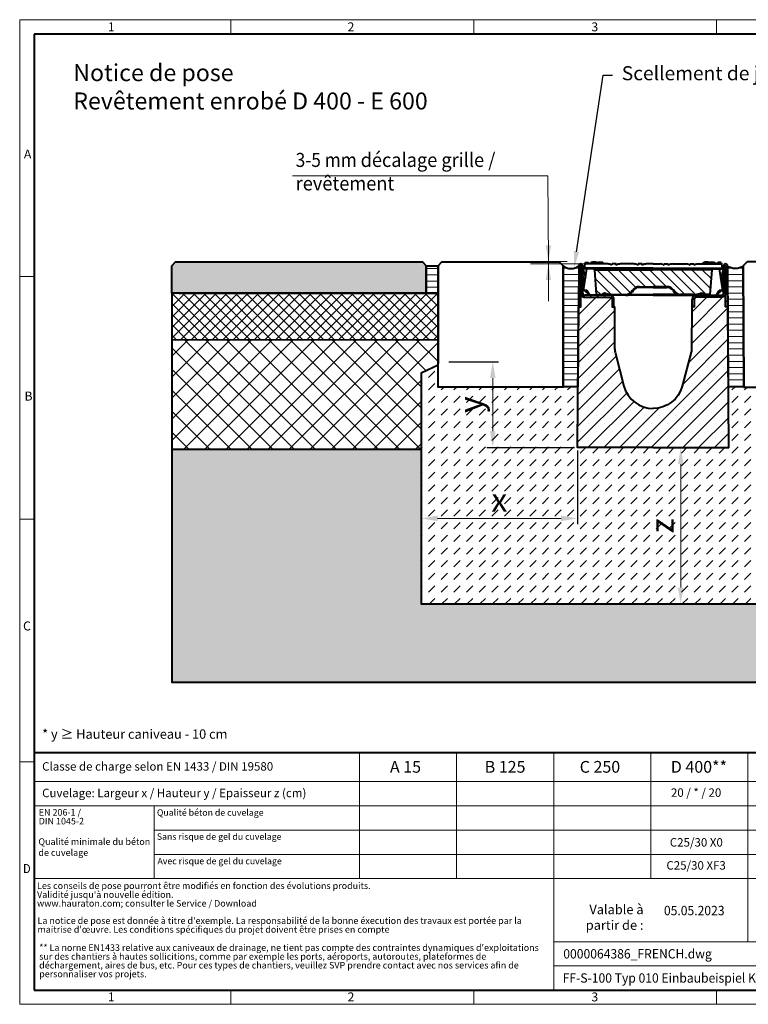
# Model space of a CAD drawing. Units: millimetres. Extents: x 0 to 6564, y 0 to 1260.
# Drawn here: x 0 to 932, y 0 to 1260 of the extents above; entities that cross this region are included whole.
import ezdxf
from ezdxf import colors
from ezdxf.entities.mleader import LeaderData, LeaderLine
from ezdxf.math import Vec2, Vec3

# ---------------------------------------------------------------- set-up
doc = ezdxf.new("R2010")
doc.units = ezdxf.units.MM
doc.header["$LTSCALE"] = 15
doc.header["$PDSIZE"] = -1
doc.linetypes.add('DOT2', pattern=[0.635, 0, -0.635])
doc.layers.get('0').update_dxf_attribs({"lineweight": 40})
doc.layers.get('Defpoints').update_dxf_attribs({"lineweight": 40})
for name, color, linetype, lineweight in [('HAURATON_ConstructionSite_Contour', 7, 'Continuous', 40), ('HAURATON_ConstructionSite_Hatching', 8, 'Continuous', 15), ('HAURATON_Dimensioning', 1, 'Continuous', 20), ('HAURATON_Frame_LOGO', 1, 'Continuous', 20), ('HAURATON_Product_Contour', 7, 'Continuous', 40), ('HAURATON_Product_Hatching', 1, 'Continuous', 15)]:
    doc.layers.add(name, color=color, linetype=linetype, lineweight=lineweight)
doc.layers.add('HAURATON_Text', color=40, linetype='Continuous')
doc.layers.add('HAURATON_Text_Macro', color=112, linetype='Continuous')
doc.styles.add('Hauraton_Platzhalter', font='arial.ttf', dxfattribs={"width": 0.948})
doc.styles.add('Hauraton_Platzhalter_Fett', font='arialbd.ttf', dxfattribs={"width": 0.948})
doc.styles.get("Standard").update_dxf_attribs({"font": 'arial.ttf'})
doc.dimstyles.new('Bem M1_6', dxfattribs={"dimscale": 6, "dimtxt": 5, "dimasz": 3.5, "dimexe": 1.25, "dimexo": 0.625, "dimgap": 0.825, "dimtad": 1, "dimtxsty": 'Hauraton_Platzhalter', "dimcen": 3.5, "dimclrd": 256, "dimclrt": 256, "dimazin": 0, "dimtfac": 1, "dimtmove": 0, "dimatfit": 3, "dimfxl": 1, "dimtfillclr": 256, "dimlwd": -1, "dimarcsym": 0})
pattern_1 = [(45, (1804.047, 1216.177), (-4.490128, 4.490128), [])]
pattern_2 = [(0, (596.64, 1108.406), (0, 7.9375), [])]

# ---------------------------------------------------------------- blocks, each defined once
blk = doc.blocks.new('*D2')
at = {"layer": 'Defpoints', "color": 0, "transparency": 16777216}
for p in [(545, 822.2), (605, 822.2), (713.4, 712.2)]:
    blk.add_point(p, dxfattribs=at)
at = {"layer": 'HAURATON_Dimensioning', "color": 0, "lineweight": -2, "transparency": 16777216}
for p, q in [((548.7, 822.2), (612.5, 822.2)), ((709.6, 712.2), (597.5, 712.2))]:
    blk.add_line(p, q, dxfattribs=at)
at = {"layer": 'HAURATON_Dimensioning', "transparency": 16777216}
blk.add_line((605, 733.2), (605, 801.2), dxfattribs=at)
for points in [[(601.5, 801.2), (608.5, 801.2), (605, 822.2)], [(601.5, 733.2), (608.5, 733.2), (605, 712.2)]]:
    blk.add_solid(points, dxfattribs=at)
at = {"layer": 'HAURATON_Dimensioning', "transparency": 16777216, "insert": (580.7, 767.2), "char_height": 30, "attachment_point": 5, "rotation": 90, "style": 'Hauraton_Platzhalter', "bg_fill": 3, "box_fill_scale": 1.1, "bg_fill_color": 256, "bg_fill_true_color": 13158600, "bg_fill_transparency": 0}
blk.add_mtext('y', dxfattribs=at)
blk = doc.blocks.new('*D3')
at = {"layer": 'Defpoints', "color": 0, "transparency": 16777216}
for p in [(906.7, 712.2), (845.4, 512.2), (902.3, 512.2)]:
    blk.add_point(p, dxfattribs=at)
at = {"layer": 'HAURATON_Dimensioning', "color": 0, "lineweight": -2, "transparency": 16777216}
for p, q in [((903, 712.2), (837.9, 712.2)), ((898.5, 512.2), (837.9, 512.2))]:
    blk.add_line(p, q, dxfattribs=at)
at = {"layer": 'HAURATON_Dimensioning', "transparency": 16777216}
blk.add_line((845.4, 691.2), (845.4, 533.2), dxfattribs=at)
for points in [[(841.9, 691.2), (848.9, 691.2), (845.4, 712.2)], [(841.9, 533.2), (848.9, 533.2), (845.4, 512.2)]]:
    blk.add_solid(points, dxfattribs=at)
at = {"layer": 'HAURATON_Dimensioning', "transparency": 16777216, "insert": (825.4, 612.2), "char_height": 30, "attachment_point": 5, "rotation": 90, "style": 'Hauraton_Platzhalter', "bg_fill": 3, "box_fill_scale": 1.1, "bg_fill_color": 256, "bg_fill_true_color": 13158600, "bg_fill_transparency": 0}
blk.add_mtext('z', dxfattribs=at)
blk = doc.blocks.new('*D4')
at = {"layer": 'Defpoints', "color": 0, "transparency": 16777216}
for p in [(713.4, 712.2), (513.4, 621.7), (513.4, 512.2)]:
    blk.add_point(p, dxfattribs=at)
at = {"layer": 'HAURATON_Dimensioning', "color": 0, "lineweight": -2, "transparency": 16777216}
for p, q in [((713.4, 708.5), (713.4, 614.2)), ((513.4, 516), (513.4, 629.2))]:
    blk.add_line(p, q, dxfattribs=at)
at = {"layer": 'HAURATON_Dimensioning', "transparency": 16777216}
blk.add_line((692.4, 621.7), (534.4, 621.7), dxfattribs=at)
for points in [[(534.4, 625.2), (534.4, 618.2), (513.4, 621.7)], [(692.4, 625.2), (692.4, 618.2), (713.4, 621.7)]]:
    blk.add_solid(points, dxfattribs=at)
at = {"layer": 'HAURATON_Dimensioning', "transparency": 16777216, "insert": (613.4, 641.6), "char_height": 30, "attachment_point": 5, "style": 'Hauraton_Platzhalter', "bg_fill": 3, "box_fill_scale": 1.1, "bg_fill_color": 256, "bg_fill_true_color": 13158600, "bg_fill_transparency": 0}
blk.add_mtext('x', dxfattribs=at)
blk = doc.blocks.new('WBLOCK_FrameLogo_M15zu1')
at = {"linetype": 'Continuous'}
for p, q in [((4455, 3149.5), (0, 3149.5)), ((0, 3149.5), (0, 0)), ((675.2, 3103), (675.2, 3149.5)), ((1451.4, 3149.5), (1451.4, 3103)), ((2227.5, 3149.5), (2227.5, 3103)), ((46.6, 2328.4), (0, 2328.4)), ((0, 1552.3), (46.6, 1552.3)), ((1397, 805.6), (1397, 402)), ((1707.5, 805.6), (1707.5, 45)), ((2017.9, 805.6), (2017.9, 402)), ((2328.4, 805.6), (2328.4, 200.2)), ((0, 776.1), (46.6, 776.1)), ((1086.6, 760.6), (1086.6, 402)), ((46.6, 712.5), (2949.3, 712.5)), ((46.6, 634.9), (2949.3, 634.9)), ((429.4, 635), (429.4, 402.2)), ((429.4, 557.2), (2949.3, 557.2)), ((429.4, 479.6), (2949.3, 479.6)), ((46.6, 402), (4408.4, 402)), ((1707.5, 200.2), (3368.4, 200.2)), ((1707.5, 122.6), (3368.4, 122.6)), ((675.2, 0), (675.2, 46.6)), ((1451.4, 46.6), (1451.4, 0)), ((2227.5, 46.6), (2227.5, 0)), ((0, 0), (4455, 0))]:
    blk.add_line(p, q, dxfattribs=at)
at = {"linetype": 'Continuous', "lineweight": 40}
for p, q in [((4408.4, 3103), (46.6, 3103)), ((46.6, 3103), (46.6, 45)), ((46.6, 805.6), (4408.4, 805.6)), ((46.6, 45), (4408.4, 45))]:
    blk.add_line(p, q, dxfattribs=at)
blk.add_line((1086.6, 760.6), (1086.6, 805.6))
at = {"attachment_point": 1, "style": 'Hauraton_Platzhalter'}
for s, insert, char_height in [('1', (281.7, 3140.9), 28.7), ('2', (1048.2, 3140.9), 28.7), ('3', (1827.8, 3140.9), 28.7), ('A', (13.4, 2734.3), 28.7), ('B', (15.3, 1959.9), 28.7), ('C', (10.7, 1224.6), 28.7), ('{\\W0.9;D}', (10.7, 448.5), 28.75), ('1', (281.7, 38), 28.7), ('2', (1048.2, 38), 28.7), ('3', (1827.8, 38), 28.7)]:
    blk.add_mtext(s, dxfattribs=dict(at, insert=insert, char_height=char_height))
blk = doc.blocks.new('ZKOPF')
at = {"style": 'Hauraton_Platzhalter', "width": 0.948}
for tag, p in [('DATEINAME', (24.27, 11.8)), ('ZEICHNUNGSTYP', (54.03, 11.73)), ('BEZEICHNUNG', (24.15, 6.64))]:
    blk.add_attdef(tag, p, '', height=2, dxfattribs=at)

msp = doc.modelspace()

# ---------------------------------------------------------------- hatches: boundary and pattern name
at = {"layer": 'HAURATON_ConstructionSite_Hatching'}
h = msp.add_hatch(color=256, dxfattribs=at)
h.dxf.hatch_style = 1
h.paths.add_polyline_path([(519.952, 909.823), (194.382, 909.823), (194.382, 944.823), (199.382, 949.823), (514.952, 949.823), (519.952, 944.823)])
h = msp.add_hatch(dxfattribs=at)
h.set_pattern_fill('LINE', color=256, scale=2.5)
h.set_pattern_definition([(0, (523.501, 1107.989), (0, 7.9375), [])])
h.paths.add_polyline_path([(534.953, 944.824), (519.953, 944.823), (519.953, 909.823), (534.953, 909.824)])
h = msp.add_hatch(dxfattribs=at)
h.set_pattern_fill('LINE', color=256, scale=2.5)
h.set_pattern_definition(pattern_2)
edge = h.paths.add_edge_path()
edge.add_arc((704.952, 957.595), 16.325, 232.225578, 307.774422, ccw=False)
edge.add_line((694.952, 944.691), (694.952, 790.241))
edge.add_line((694.952, 790.241), (713.927, 790.241))
edge.add_line((713.927, 790.241), (714.952, 944.691))
h = msp.add_hatch(dxfattribs=at)
h.set_pattern_fill('LINE', color=256, scale=2.5)
h.set_pattern_definition(pattern_2)
edge = h.paths.add_edge_path()
edge.add_arc((915.069, 957.166), 15.937, 231.515373, 309.244633)
edge.add_line((925.151, 944.824), (926.16, 790.381))
edge.add_line((926.16, 790.381), (906.176, 790.241))
edge.add_line((906.176, 790.241), (905.152, 944.691))
h = msp.add_hatch(dxfattribs=at)
h.set_pattern_fill('ANSI37', color=256, scale=3)
h.set_pattern_definition([(45, (674.513, 1157.4), (-6.7352, 6.7352), []), (135, (674.513, 1157.4), (-6.7352, -6.7352), [])])
h.paths.add_polyline_path([(534.952, 909.824), (194.382, 909.824), (194.382, 849.824), (534.952, 849.824)])
h = msp.add_hatch(dxfattribs=at)
h.set_pattern_fill('DASH', color=256, scale=3.6, angle=45)
h.set_pattern_definition([(45, (684.513, 1157.818), (0, 16.16446), [11.43, -11.43])])
h.paths.add_polyline_path([(810.052, 712.241), (713.383, 712.241), (713.927, 790.175), (694.952, 790.241), (694.952, 789.824), (534.952, 790.241), (534.952, 817.578), (513.382, 807.52), (513.382, 512.241), (810.052, 512.241)])
h.paths.add_polyline_path([(1106.722, 807.52), (1085.151, 817.578), (1085.151, 789.824), (915.152, 790.241), (906.177, 790.178), (906.721, 712.241), (810.052, 712.241), (810.052, 512.241), (1106.722, 512.241)])
h = msp.add_hatch(dxfattribs=at)
h.set_pattern_fill('AR-CONC', color=256, scale=0.2, angle=90)
h.set_pattern_definition([(140, (684.513, 1157.818), (3.1878, 36.4369), [3.81, -41.91]), (85, (684.513, 1157.818), (-38.2114, -7.0487), [3.048, -33.5281]), (190.4514, (684.78, 1160.854), (-35.0236, 29.3882), [3.238, -35.618]), (136.184, (674.353, 1157.818), (8.4085, 54.2158), [5.715, -62.865]), (186.6356, (675.054, 1162.336), (-49.4852, 47.4808), [4.857, -53.427]), (81.184, (674.353, 1157.82), (-49.4852, 47.4808), [4.572, -50.292]), (111, (676.893, 1162.898), (20.453, 30.3229), [3.81, -41.91]), (56, (676.893, 1162.898), (-36.8376, 12.3604), [3.048, -33.528]), (161.4514, (678.597, 1165.425), (-16.3846, 42.6833), [3.238, -35.618]), (127.5, (684.513, 1157.818), (-16.911, 0.61772), [0, -33.1216, 0, -34.036, 0, -33.655]), (97.5, (684.513, 1157.818), (-20.0361, 13.36393), [0, -19.4056, 0, -32.3596, 0, -12.827]), (57.5, (684.513, 1146.489), (1.14575, 27.11812), [0, -12.7, 0, -39.624, 0, -52.578]), (47.5, (684.513, 1141.41), (-5.0853, 29.62584), [0, -16.51, 0, -26.3144, 0, -37.338])])
h.paths.add_polyline_path([(513.382, 710.241), (194.382, 710.241), (194.382, 412.241), (810.052, 412.241), (1058.005, 412.241), (1020.103, 512.241), (513.382, 512.241)])
h.paths.add_polyline_path([(1425.72, 710.241), (1106.722, 710.241), (1106.722, 512.241), (1020.103, 512.241), (1058.005, 412.241), (1425.72, 412.241)])
at = {"layer": 'HAURATON_Product_Hatching'}
h = msp.add_hatch(dxfattribs=at)
h.set_pattern_fill('ANSI31', color=256, scale=2)
h.set_pattern_definition(pattern_1)
h.paths.add_polyline_path([(717.452, 944.691, -1), (717.552, 944.691), (717.552, 909.735, 0.41421366), (722.552, 904.741), (754.952, 904.751, -0.39203832), (757.462, 902.241), (757.452, 892.251), (759.952, 892.251), (759.952, 902.263, 0.41421357), (754.952, 907.241), (722.552, 907.241, -0.41421356), (720.052, 909.741), (720.052, 944.691, 1), (714.952, 944.691), (714.952, 892.241), (717.452, 892.241)])
h = msp.add_hatch(dxfattribs=at)
h.set_pattern_fill('ANSI31', color=256, scale=2)
h.set_pattern_definition(pattern_1)
h.paths.add_polyline_path([(902.652, 944.691, 1), (902.552, 944.691), (902.552, 909.735, -0.41421366), (897.552, 904.741), (865.152, 904.751, 0.39203832), (862.642, 902.241), (862.652, 892.251), (860.152, 892.251), (860.152, 902.263, -0.41421357), (865.152, 907.241), (897.552, 907.241, 0.41421356), (900.052, 909.741), (900.052, 944.691, -1), (905.152, 944.691), (905.152, 892.241), (902.652, 892.241)])
h = msp.add_hatch(dxfattribs=at)
h.set_pattern_fill('ANSI31', color=256, scale=3, angle=90)
h.set_pattern_definition([(135, (596.64, 1108.406), (-6.7352, -6.7352), [])])
h.paths.add_polyline_path([(885.048, 939.879), (810.052, 939.879), (735.055, 939.879), (737.382, 908.189), (744.266, 908.189, -0.25938443), (749.947, 909.508, 0.0699795), (759.326, 908.189), (775.052, 908.189, 0.23606803), (782.252, 911.789), (783.751, 913.787, -0.2361051), (792.552, 918.189), (792.552, 918.189), (810.052, 918.189), (827.552, 918.189, -0.23603089), (836.351, 913.79), (837.852, 911.789, 0.23606803), (845.052, 908.189), (860.777, 908.189, 0.0699795), (870.156, 909.508, -0.25938443), (875.837, 908.189), (882.721, 908.189)])
h = msp.add_hatch(dxfattribs=at)
h.set_pattern_fill('SACNCR', color=256, scale=6)
h.set_pattern_definition([(45, (646.899, 1157.818), (-10.1028, 10.1028), []), (45, (657.002, 1157.818), (-10.1028, 10.1028), [0, -14.2875])])
edge = h.paths.add_edge_path()
edge.add_line((810.052, 712.241), (713.383, 712.241))
edge.add_line((713.383, 712.241), (714.639, 892.241))
edge.add_line((714.639, 892.241), (717.452, 892.241))
edge.add_line((717.452, 892.241), (717.452, 909.741))
edge.add_line((717.452, 909.741), (717.552, 909.741))
edge.add_arc((722.549, 909.738), 4.997, 179.968212, 270.031803)
edge.add_line((722.552, 904.741), (754.952, 904.751))
edge.add_arc((754.852, 902.141), 2.612, 2.185835, 87.814165, ccw=False)
edge.add_line((757.462, 902.241), (757.452, 892.251))
edge.add_line((757.452, 892.251), (760.464, 892.251))
edge.add_line((760.464, 892.251), (760.834, 839.241))
edge.add_arc((780.833, 839.381), 20, 180.4, 194.6)
edge.add_line((761.479, 834.339), (772.75, 791.071))
edge.add_arc((810.052, 800.788), 38.547, 194.6, 270)
edge.add_arc((810.052, 800.788), 38.547, 270, 345.4)
edge.add_line((847.354, 791.071), (858.624, 834.339))
edge.add_arc((839.27, 839.381), 20, 345.4, 359.6)
edge.add_line((859.269, 839.241), (859.639, 892.251))
edge.add_line((859.639, 892.251), (862.652, 892.251))
edge.add_line((862.652, 892.251), (862.642, 902.241))
edge.add_arc((865.251, 902.141), 2.612, 92.185835, 177.814165, ccw=False)
edge.add_line((865.152, 904.751), (897.552, 904.741))
edge.add_arc((897.554, 909.738), 4.997, 269.968197, 360.031788)
edge.add_line((902.552, 909.741), (902.652, 909.741))
edge.add_line((902.652, 909.741), (902.652, 892.241))
edge.add_line((902.652, 892.241), (905.464, 892.241))
edge.add_line((905.464, 892.241), (906.721, 712.241))
edge.add_line((906.721, 712.241), (810.052, 712.241))

# ---------------------------------------------------------------- linework, layer by layer
at = {"layer": 'HAURATON_ConstructionSite_Contour'}
for points in [[(519.952, 909.823), (194.382, 909.823), (194.382, 944.823), (199.382, 949.823), (514.952, 949.823), (519.952, 944.823)], [(694.952, 944.824), (694.952, 789.824), (534.952, 789.824), (534.952, 944.824), (539.952, 949.824), (689.952, 949.824)], [(925.151, 944.824), (926.163, 789.83), (1085.151, 789.824), (1085.151, 944.824), (1080.151, 949.824), (930.151, 949.824)]]:
    msp.add_lwpolyline(points, close=True, dxfattribs=at)
for points in [[(534.952, 829.824), (534.953, 909.824), (194.382, 909.824), (194.382, 849.824)], [(534.953, 909.824), (203.383, 909.824), (534.953, 909.824), (534.953, 820.095)], [(194.382, 710.241), (194.382, 412.241), (810.052, 412.241), (1425.72, 412.241), (1425.72, 710.241)]]:
    msp.add_lwpolyline(points, dxfattribs=at)
at = {"layer": 'HAURATON_Dimensioning'}
for p, q in [((349.057, 1060.108), (675.42, 1060.108)), ((676.083, 950.241), (675.42, 1060.108)), ((653.425, 950.241), (699.952, 950.241)), ((653.425, 947.241), (741.61, 947.241)), ((676.03, 947.241), (676.083, 899.67)), ((676.083, 947.67), (676.083, 950.241))]:
    msp.add_line(p, q, dxfattribs=at)
for points in [[(672.583, 971.241), (679.583, 971.241), (676.083, 950.241)], [(672.592, 926.616), (679.592, 926.616), (676.092, 947.616)]]:
    msp.add_solid(points, dxfattribs=at)
at = {"layer": 'HAURATON_Product_Contour'}
for p, q in [((722.593, 947.241), (721.677, 941.962)), ((722.946, 949.241), (722.593, 947.241)), ((751.952, 947.241), (722.593, 947.241)), ((722.946, 949.241), (726.448, 949.241)), ((726.448, 949.241), (726.524, 947.241)), ((726.448, 949.241), (727.241, 949.241)), ((727.241, 949.241), (727.593, 947.241)), ((733.997, 948.241), (730.217, 948.241)), ((730.588, 949.241), (730.32, 948.241)), ((737.952, 949.241), (730.588, 949.241)), ((732.343, 949.541), (732.312, 949.241)), ((736.96, 949.541), (732.343, 949.541)), ((737.784, 948.241), (733.997, 948.241)), ((736.96, 949.541), (736.991, 949.241)), ((737.784, 948.241), (738.052, 947.241)), ((737.952, 949.241), (740.916, 949.241)), ((737.952, 949.241), (737.952, 947.614)), ((739.543, 949.541), (739.512, 949.241)), ((739.543, 949.541), (744.16, 949.541)), ((740.916, 949.241), (741.452, 947.241)), ((745.916, 949.241), (740.916, 949.241)), ((744.16, 949.541), (744.191, 949.241)), ((745.916, 949.241), (746.452, 947.241)), ((746.318, 947.741), (746.399, 947.741)), ((746.399, 947.741), (746.452, 947.241)), ((757.653, 947.241), (757.424, 945.921)), ((762.633, 947.241), (757.653, 947.241)), ((762.862, 945.921), (762.633, 947.241)), ((785.224, 947.241), (768.334, 947.241)), ((790.925, 947.241), (790.696, 945.921)), ((795.905, 947.241), (790.925, 947.241)), ((796.135, 945.921), (795.905, 947.241)), ((810.052, 947.241), (801.607, 947.241)), ((810.052, 947.241), (818.497, 947.241)), ((823.969, 945.921), (824.198, 947.241)), ((824.198, 947.241), (829.178, 947.241)), ((829.178, 947.241), (829.407, 945.921)), ((834.879, 947.241), (851.769, 947.241)), ((857.241, 945.921), (857.47, 947.241)), ((857.47, 947.241), (862.45, 947.241)), ((862.45, 947.241), (862.68, 945.921)), ((868.152, 947.241), (897.51, 947.241)), ((874.188, 949.241), (873.652, 947.241)), ((873.704, 947.741), (873.652, 947.241)), ((873.786, 947.741), (873.704, 947.741)), ((874.188, 949.241), (879.187, 949.241)), ((875.943, 949.541), (875.912, 949.241)), ((880.56, 949.541), (875.943, 949.541)), ((879.187, 949.241), (878.652, 947.241)), ((882.152, 949.241), (879.187, 949.241)), ((880.56, 949.541), (880.591, 949.241)), ((882.32, 948.241), (882.052, 947.241)), ((882.152, 949.241), (889.516, 949.241)), ((882.152, 949.241), (882.152, 947.614)), ((882.32, 948.241), (886.106, 948.241)), ((883.143, 949.541), (883.112, 949.241)), ((883.143, 949.541), (887.76, 949.541)), ((886.106, 948.241), (889.886, 948.241)), ((886.106, 948.241), (889.886, 948.241)), ((887.76, 949.541), (887.791, 949.241)), ((887.76, 949.541), (887.791, 949.241)), ((889.516, 949.241), (889.784, 948.241)), ((889.516, 949.241), (889.784, 948.241)), ((892.862, 949.241), (892.51, 947.241)), ((892.862, 949.241), (892.51, 947.241)), ((893.655, 949.241), (892.862, 949.241)), ((893.655, 949.241), (892.862, 949.241)), ((893.655, 949.241), (893.579, 947.241)), ((893.655, 949.241), (893.579, 947.241)), ((897.157, 949.241), (893.655, 949.241)), ((897.157, 949.241), (893.655, 949.241)), ((897.157, 949.241), (897.51, 947.241)), ((897.157, 949.241), (897.51, 947.241)), ((897.51, 947.241), (898.426, 941.962)), ((897.51, 947.241), (898.426, 941.962)), ((714.952, 944.691), (714.952, 892.241)), ((717.452, 944.691), (717.452, 909.741)), ((717.552, 909.741), (717.552, 944.691)), ((720.052, 909.741), (720.052, 944.691)), ((720.052, 941.041), (723.38, 929.723)), ((722.475, 924.009), (720.052, 932.393)), ((720.802, 913.441), (725.205, 941.241)), ((721.552, 941.241), (721.677, 941.962)), ((734.026, 941.241), (721.552, 941.241)), ((810.052, 941.962), (721.677, 941.962)), ((735.055, 939.879), (735.023, 940.314)), ((735.055, 939.879), (810.052, 939.879)), ((735.055, 939.879), (737.382, 908.189)), ((810.052, 941.962), (898.426, 941.962)), ((885.048, 939.879), (810.052, 939.879)), ((885.048, 939.879), (882.721, 908.189)), ((885.048, 939.879), (885.08, 940.314)), ((885.048, 939.879), (885.08, 940.314)), ((886.078, 941.241), (898.552, 941.241)), ((886.078, 941.241), (898.552, 941.241)), ((899.302, 913.441), (894.899, 941.241)), ((899.302, 913.441), (894.899, 941.241)), ((900.052, 941.041), (896.723, 929.723)), ((900.052, 941.041), (896.723, 929.723)), ((897.628, 924.009), (900.052, 932.393)), ((897.628, 924.009), (900.052, 932.393)), ((898.552, 941.241), (898.426, 941.962)), ((898.552, 941.241), (898.426, 941.962)), ((900.052, 909.741), (900.052, 944.691)), ((900.052, 909.741), (900.052, 944.691)), ((902.552, 909.741), (902.552, 944.691)), ((902.552, 909.741), (902.552, 944.691)), ((902.652, 944.691), (902.652, 909.741)), ((902.652, 944.691), (902.652, 909.741)), ((905.152, 944.691), (905.152, 892.241)), ((905.152, 944.691), (905.152, 892.241)), ((905.152, 944.691), (905.152, 892.241)), ((721.325, 916.747), (720.052, 916.306)), ((720.052, 915.432), (720.419, 915.424)), ((720.419, 915.424), (721.11, 915.391)), ((725.402, 913.441), (720.802, 913.441)), ((722.412, 913.441), (722.412, 913.441)), ((722.421, 913.431), (722.412, 913.441)), ((728.832, 907.241), (722.421, 913.431)), ((722.421, 913.431), (725.408, 913.431)), ((754.952, 907.241), (722.552, 907.241)), ((728.982, 907.241), (725.402, 913.441)), ((728.698, 907.241), (728.688, 907.38)), ((737.384, 908.168), (737.382, 908.189)), ((737.382, 908.189), (744.266, 908.189)), ((745.33, 907.821), (747.352, 907.821)), ((745.86, 908.161), (747.352, 908.161)), ((746.524, 907.241), (747.352, 907.821)), ((747.352, 908.161), (746.783, 908.56)), ((747.312, 908.189), (751.237, 908.189)), ((747.352, 907.821), (747.352, 908.161)), ((759.326, 907.241), (754.952, 907.241)), ((759.326, 908.189), (775.052, 908.189)), ((775.052, 907.241), (759.326, 907.241)), ((810.052, 907.241), (775.052, 907.241)), ((779.301, 908.189), (810.052, 908.189)), ((782.252, 911.789), (783.752, 913.789)), ((784.552, 913.241), (783.052, 911.241)), ((792.552, 918.189), (810.052, 918.189)), ((810.052, 917.241), (792.552, 917.241)), ((827.552, 918.189), (810.052, 918.189)), ((810.052, 917.241), (827.552, 917.241)), ((840.802, 908.189), (810.052, 908.189)), ((810.052, 907.241), (845.052, 907.241)), ((835.552, 913.241), (837.052, 911.241)), ((837.852, 911.789), (836.352, 913.789)), ((860.777, 908.189), (845.052, 908.189)), ((845.052, 907.241), (860.777, 907.241)), ((860.777, 907.241), (865.152, 907.241)), ((865.152, 907.241), (897.552, 907.241)), ((872.791, 908.189), (868.867, 908.189)), ((872.752, 908.161), (873.32, 908.56)), ((872.752, 907.821), (872.752, 908.161)), ((874.243, 908.161), (872.752, 908.161)), ((873.58, 907.241), (872.752, 907.821)), ((874.773, 907.821), (872.752, 907.821)), ((882.721, 908.189), (875.837, 908.189)), ((882.72, 908.168), (882.721, 908.189)), ((891.122, 907.241), (894.701, 913.441)), ((891.122, 907.241), (894.701, 913.441)), ((891.272, 907.241), (897.682, 913.431)), ((891.272, 907.241), (897.682, 913.431)), ((891.405, 907.241), (891.415, 907.38)), ((891.405, 907.241), (891.415, 907.38)), ((897.682, 913.431), (894.695, 913.431)), ((897.682, 913.431), (894.695, 913.431)), ((894.701, 913.441), (899.302, 913.441)), ((894.701, 913.441), (899.302, 913.441)), ((897.682, 913.431), (897.692, 913.441)), ((897.682, 913.431), (897.692, 913.441)), ((897.692, 913.441), (897.692, 913.441)), ((897.692, 913.441), (897.692, 913.441)), ((898.778, 916.747), (900.052, 916.306)), ((898.778, 916.747), (900.052, 916.306)), ((899.684, 915.424), (898.993, 915.391)), ((899.684, 915.424), (898.993, 915.391)), ((900.052, 915.432), (899.684, 915.424)), ((900.052, 915.432), (899.684, 915.424)), ((759.952, 892.251), (759.952, 902.241)), ((860.152, 892.251), (860.152, 902.241))]:
    msp.add_line(p, q, dxfattribs=at)
at = {"layer": 'HAURATON_Product_Contour', "flags": 128}
for points in [[(730.217, 948.241), (730.137, 947.941), (730.056, 947.641), (729.949, 947.241)], [(733.997, 948.241), (733.997, 947.941), (733.997, 947.641), (733.997, 947.241)], [(737.784, 948.241), (737.864, 947.941), (737.944, 947.641), (738.052, 947.241)], [(882.32, 948.241), (882.239, 947.941), (882.159, 947.641), (882.052, 947.241)], [(886.106, 948.241), (886.106, 947.941), (886.106, 947.641), (886.106, 947.241)], [(886.106, 948.241), (886.106, 947.941), (886.106, 947.641), (886.106, 947.241)], [(889.886, 948.241), (889.967, 947.941), (890.047, 947.641), (890.154, 947.241)], [(889.886, 948.241), (889.967, 947.941), (890.047, 947.641), (890.154, 947.241)]]:
    msp.add_lwpolyline(points, dxfattribs=at)
at = {"layer": 'HAURATON_Product_Contour'}
msp.add_lwpolyline([(519.953, 944.823), (534.953, 944.824), (534.953, 909.824), (519.953, 909.823)], close=True, dxfattribs=at)
for points in [[(694.952, 944.691, 0.33517924), (714.952, 944.691), (713.927, 790.241), (694.952, 790.241), (694.952, 944.691)], [(925.151, 944.824, -0.33999868), (905.152, 944.691), (906.176, 790.241), (926.16, 790.381), (925.151, 944.82)], [(810.052, 712.241), (713.383, 712.241), (714.639, 892.241), (717.452, 892.241), (717.452, 909.741), (717.552, 909.741, 0.41453867), (722.552, 904.741), (754.952, 904.751, -0.39203832), (757.462, 902.241), (757.452, 892.251), (760.464, 892.251), (760.834, 839.241, 0.0620386), (761.479, 834.339), (772.75, 791.071, 0.34140186), (810.052, 762.241)], [(810.052, 712.241), (906.721, 712.241), (905.464, 892.241), (902.652, 892.241), (902.652, 909.741), (902.552, 909.741, -0.41453867), (897.552, 904.741), (865.152, 904.751, 0.39203832), (862.642, 902.241), (862.652, 892.251), (859.639, 892.251), (859.269, 839.241, -0.0620386), (858.624, 834.339), (847.354, 791.071, -0.34140186), (810.052, 762.241)]]:
    msp.add_lwpolyline(points, format="xyb", dxfattribs=at)
for centre, radius, start, end in [((717.502, 944.691), 2.55, 0, 180), ((751.952, 935.241), 12, 62.87066, 90), ((768.334, 935.241), 12, 90, 117.12934), ((785.224, 935.241), 12, 62.87066, 90), ((801.607, 935.241), 12, 90, 117.12934), ((818.497, 935.241), 12, 62.87066, 90), ((834.879, 935.241), 12, 90, 117.12934), ((851.769, 935.241), 12, 62.87066, 90), ((868.152, 935.241), 12, 90, 117.12934), ((902.602, 944.691), 2.55, 0, 180), ((902.602, 944.691), 2.55, 0, 180), ((717.502, 944.691), 0.05, 0, 180), ((734.026, 940.241), 1, 4.2, 90), ((886.078, 940.241), 1, 90, 175.8), ((886.078, 940.241), 1, 90, 175.8), ((902.602, 944.691), 0.05, 0, 180), ((902.602, 944.691), 0.05, 0, 180), ((722.552, 909.741), 2.5, 180, 270), ((738.381, 908.241), 1, 184.2, 270), ((748.292, 903.741), 6, 73.987983, 132.152682), ((753.513, 911.586), 9.852, 200.175066, 206.173075), ((748.292, 903.793), 5, 73.987983, 136.399101), ((759.326, 942.241), 35, 253.987983, 270), ((759.326, 942.189), 34, 253.987983, 270), ((754.963, 902.252), 4.989, 359.873492, 90.126524), ((775.052, 917.189), 9, 270, 323.130102), ((775.052, 917.241), 10, 270, 323.130102), ((792.552, 907.189), 11, 90, 143.130102), ((792.552, 907.241), 10, 90, 143.130102), ((827.552, 907.189), 11, 36.869898, 90), ((827.552, 907.241), 10, 36.869898, 90), ((845.052, 917.241), 10, 216.869898, 270), ((845.052, 917.189), 9, 216.869898, 270), ((865.141, 902.252), 4.989, 89.873476, 180.126508), ((860.777, 942.189), 34, 270, 286.012017), ((860.777, 942.241), 35, 270, 286.012017), ((871.811, 903.741), 6, 47.847318, 106.012017), ((871.811, 903.793), 5, 43.600899, 106.012017), ((866.59, 911.586), 9.852, 333.826925, 339.824934), ((881.722, 908.241), 1, 270, 355.8), ((897.552, 909.741), 2.5, 270, 360), ((897.552, 909.741), 2.5, 270, 360)]:
    msp.add_arc(centre, radius, start, end, dxfattribs=at)

# ---------------------------------------------------------------- block references
at = {"layer": 'HAURATON_Text'}
ref = msp.add_blockref('ZKOPF', (549.518, -12.196), dxfattribs=dict(at, xscale=6, yscale=6, zscale=6))
ref.add_attrib('ZEICHNUNGSTYP', 'EBBw', (1190.942, 58.155), dxfattribs={"layer": '0', "height": 12, "style": 'Hauraton_Platzhalter', "width": 0.948})
ref.add_attrib('BEZEICHNUNG', 'FF-S-100 Typ 010 Einbaubeispiel Klasse D 400 in Asphalt', (694.42, 27.673), dxfattribs={"layer": '0', "height": 12, "style": 'Hauraton_Platzhalter', "width": 0.948})
ref.add_attrib('DATEINAME', '0000064386_FRENCH.dwg', (695.161, 58.614), dxfattribs={"layer": '0', "height": 12, "style": 'Hauraton_Platzhalter', "width": 0.948})
ref.add_attrib('DATUM', '05.05.2023', (823.843, 113.954), dxfattribs={"layer": '0', "height": 12, "style": 'Hauraton_Platzhalter', "width": 0.948})
ref.add_attrib('ACTVERS', '21', (1115.632, 58.293), dxfattribs={"layer": '0', "height": 12, "style": 'Hauraton_Platzhalter', "width": 0.948})

# ---------------------------------------------------------------- texts
at = {"layer": 'HAURATON_Text', "char_height": 15, "attachment_point": 2, "style": 'Hauraton_Platzhalter_Fett'}
for s, insert in [('A 15', (493.34, 311.333)), ('B 125', (620.746, 311.333)), ('C 250', (742.015, 311.333)), ('D 400**', (868.62, 311.333))]:
    msp.add_mtext(s, dxfattribs=dict(at, insert=insert))
at = {"layer": 'HAURATON_Text_Macro', "linetype": 'Continuous', "lineweight": 0, "attachment_point": 1, "style": 'Hauraton_Platzhalter'}
for s, insert, char_height, width in [('Notice de pose\\PRevêtement enrobé D 400 - E 600', (68.483, 1202.923), 21.73171, 711.51053), ('* y ≥ Hauteur caniveau - 10 cm', (28.702, 351.766), 12, 529.97856), ('Qualité minimale du béton de cuvelage', (23.932, 212.348), 8.4, 144.85071), ('\\pxqr;Valable à partir de :', (687.697, 127.324), 12, 110.06529)]:
    msp.add_mtext(s, dxfattribs=dict(at, insert=insert, char_height=char_height, width=width))
at = {"layer": 'HAURATON_Text_Macro', "insert": (352.949, 1089.382), "char_height": 18, "attachment_point": 1}
msp.add_mtext_dynamic_manual_height_columns('{\\W0.9;3-5 mm \\W0.948;décalage grille / revêtement}', width=368.60426, gutter_width=87.5, heights=[0], dxfattribs=at)
at = {"layer": 'HAURATON_Text_Macro', "linetype": 'Continuous', "lineweight": 0, "style": 'Hauraton_Platzhalter'}
for s, insert, char_height, attachment_point in [('Classe de charge selon EN 1433 / DIN 19580', (28.702, 309.802), 10.8, 1), ('Cuvelage: Largeur x / Hauteur y / Epaisseur z (cm)', (28.702, 275.798), 10.8, 1), ('Qualité béton de cuvelage', (175.472, 249.456), 8.21407, 1), ('Sans risque de gel du cuvelage ', (175.35, 218.686), 8.21407, 1), ('C25/30 X0', (865.288, 212.607), 10.8, 2), ('Avec risque de gel du cuvelage ', (176.191, 187.413), 8.21407, 1), ('C25/30 XF3', (865.021, 183.14), 10.8, 2)]:
    msp.add_mtext(s, dxfattribs=dict(at, insert=insert, char_height=char_height, attachment_point=attachment_point))
at = {"layer": 'HAURATON_Text_Macro', "insert": (865.021, 276.276), "char_height": 10.8, "attachment_point": 2, "style": 'Hauraton_Platzhalter'}
msp.add_mtext('20 / * / 20', dxfattribs=at)
at = {"layer": 'HAURATON_Text_Macro', "linetype": 'DOT2', "char_height": 8.4, "attachment_point": 1, "line_spacing_factor": 0.803888, "style": 'Hauraton_Platzhalter'}
for s, insert, width in [('EN 206-1 /\\PDIN 1045-2', (24.363, 249.824), 144.7854), ("Les conseils de pose pourront être modifiés en fonction des évolutions produits.\\PValidité jusqu'à nouvelle édition.\\Pwww.hauraton.com; consulter le Service / Download", (22.19, 155.886), 656.63365), ("La notice de pose est donnée à titre d'exemple. La responsabilité de la bonne éxecution des travaux est portée par la maitrise d'œuvre. Les conditions spécifiques du projet doivent être prises en compte", (22.762, 111.259), 656.18455), ("** La norne EN1433 relative aux caniveaux de drainage, ne tient pas compte des contraintes dynamiques d'exploitations sur des chantiers à hautes sollicitions, comme par exemple les ports, aéroports, autoroutes, plateformes de déchargement, aires de bus, etc. Pour ces types de chantiers, veuillez SVP prendre contact avec nos services afin de personnaliser vos projets.", (24.919, 76.734), 655.73544)]:
    msp.add_mtext(s, dxfattribs=dict(at, insert=insert, width=width))

# ---------------------------------------------------------------- leaders
at = {"layer": 'HAURATON_Text_Macro'}
ml = msp.add_multileader_mtext('Standard', dxfattribs=at)
ml.set_content('Scellement de joint par mortier liquide résistant au gel et sels de déverglaçage', color=256)
ml.set_leader_properties()
ml.build(insert=Vec2(0, 0))
ml.multileader.update_dxf_attribs({"text_right_attachment_type": 6, "dogleg_length": 2, "arrow_head_size": 21, "scale": 6})
ctx = ml.context
ctx.base_point, ctx.scale, ctx.char_height, ctx.arrow_head_size, ctx.landing_gap_size, ctx.plane_origin = Vec3(757.945, 1188.675), 6, 18, 21, 12, Vec3(722.609, 1099.292)
ctx.right_attachment = 6
notes = []
notes.append((ctx, [(0, (1, 1, 0), (745.945, 1188.675), (1, 0), 12, [(0, [(708.893, 942.234)], 0, [])])]))
ctx.mtext.insert, ctx.mtext.width, ctx.mtext.flow_direction = Vec3(769.945, 1200.321), 965.73045, 5
for ctx, leaders in notes:
    for number, flags, end, landing, length, lines in leaders:
        leader = LeaderData()
        leader.index, (leader.has_last_leader_line, leader.has_dogleg_vector, leader.attachment_direction) = number, flags
        leader.last_leader_point, leader.dogleg_vector, leader.dogleg_length = Vec3(end), Vec3(landing), length
        for number, points, colour, breaks in lines:
            line = LeaderLine()
            line.index, line.vertices, line.color, line.breaks = number, Vec3.list(points), colors.encode_raw_color(colour), breaks
            leader.lines.append(line)
        ctx.leaders.append(leader)

# ---------------------------------------------------------------- next in the draw order: dimensions: what is measured, and where the dimension line sits
at = {"layer": 'HAURATON_Dimensioning'}
for base, p1, p2, text, picture, middle in [((605.024, 822.241), (713.383, 712.241), (544.952, 822.241), 'y', '*D2', (580.664, 767.241)), ((845.389, 512.241), (906.721, 712.241), (902.285, 512.241), 'z', '*D3', (825.439, 612.241))]:
    dim = msp.add_linear_dim(base=base, p1=p1, p2=p2, angle=90, text=text, dimstyle='Bem M1_6', override={"dimtfill": 1}, dxfattribs=at)
    dim.commit()
    dim.dimension.update_dxf_attribs({"geometry": picture, "text_midpoint": middle})

# ---------------------------------------------------------------- next in the draw order: linework, layer by layer
at = {"layer": 'HAURATON_ConstructionSite_Contour'}
msp.add_lwpolyline([(534.952, 817.578), (513.382, 807.52), (513.382, 512.241), (1106.722, 512.241), (1106.722, 807.52), (1085.151, 817.578)], dxfattribs=at)

# ---------------------------------------------------------------- next in the draw order: dimensions: what is measured, and where the dimension line sits
at = {"layer": 'HAURATON_Dimensioning'}
dim = msp.add_linear_dim(base=(513.382, 621.667), p1=(713.383, 712.241), p2=(513.382, 512.241), text='x', dimstyle='Bem M1_6', override={"dimtfill": 1}, dxfattribs=at)
dim.commit()
dim.dimension.update_dxf_attribs({"geometry": '*D4', "text_midpoint": (613.382, 641.617)})

# ---------------------------------------------------------------- next in the draw order: hatches: boundary and pattern name
at = {"layer": 'HAURATON_ConstructionSite_Hatching'}
h = msp.add_hatch(dxfattribs=at)
h.set_pattern_fill('ANSI37', color=256, scale=6)
h.set_pattern_definition([(45, (684.513, 1157.818), (-13.4704, 13.4704), []), (135, (684.513, 1157.818), (-13.4704, -13.4704), [])])
h.paths.add_polyline_path([(194.382, 849.824), (534.952, 850.241), (534.952, 817.578), (513.382, 807.52), (513.382, 710.241), (194.382, 710.241)])

# ---------------------------------------------------------------- next in the draw order: linework, layer by layer
at = {"layer": 'HAURATON_ConstructionSite_Contour'}
msp.add_lwpolyline([(534.953, 850.241), (194.382, 849.824), (194.382, 710.241), (513.382, 710.241)], dxfattribs=at)

# ---------------------------------------------------------------- next in the draw order: block references
at = {"layer": 'HAURATON_Frame_LOGO', "xscale": 0.40000000004, "yscale": 0.40000000004, "zscale": 0.40000000004}
msp.add_blockref('WBLOCK_FrameLogo_M15zu1', (0, 0), dxfattribs=at)

doc.saveas('drawing.dxf')
